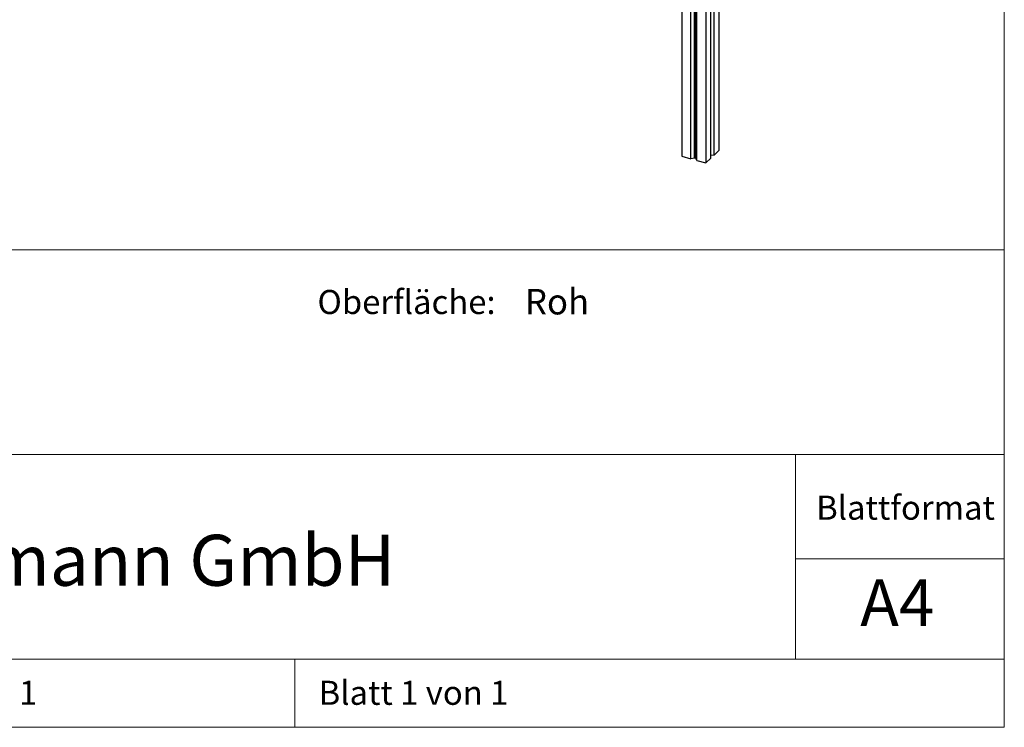
# Model space of a CAD drawing. Units: millimetres. Extents: x 35 to 2044, y 35 to 1435.
# Drawn here: x 1615 to 2044, y 35 to 344 of the extents above; entities that cross this region are included whole.
import ezdxf

# ---------------------------------------------------------------- set-up
doc = ezdxf.new("R2010")
doc.units = ezdxf.units.MM
doc.header["$LTSCALE"] = 7
doc.styles.add('SLDTEXTSTYLE0', font='TXT', dxfattribs={"width": 0.75})
doc.styles.add('SLDTEXTSTYLE1', font='TXT', dxfattribs={"width": 0.692308})

msp = doc.modelspace()

# ---------------------------------------------------------------- linework, layer by layer
at = {"color": 7, "linetype": 'Continuous', "lineweight": 18}
for p, q in [((2044, 1435), (2044, 35)), ((1425.2, 243.25), (2044, 243.25)), ((1425.2, 154), (1953, 154)), ((2044, 154), (1953, 154)), ((1953, 108.46), (1953, 154)), ((1953, 64.75), (1953, 108.46)), ((2044, 108.46), (1953, 108.46)), ((1115.8, 64.75), (2044, 64.75)), ((1734.6, 35), (1734.6, 64.75)), ((35, 35), (2044, 35))]:
    msp.add_line(p, q, dxfattribs=at)
at = {"color": 7, "linetype": 'Continuous', "lineweight": 25}
for p, q in [((1903.28, 284), (1907.26, 282.92)), ((1917.39, 284.53), (1915.84, 284.29)), ((1919.49, 286.58), (1917.39, 284.53)), ((1908.81, 283.17), (1907.26, 282.92)), ((1909.91, 282.2), (1909.43, 283)), ((1909.91, 282.2), (1913.89, 281.12)), ((1915.99, 283.17), (1913.89, 281.12))]:
    msp.add_line(p, q, dxfattribs=at)
for points, knots in [([(1903.3, 372.87), (1903.3, 372.2), (1903.31, 370.05), (1903.28, 365.52), (1903.27, 359.8), (1903.27, 354.33), (1903.28, 349.91), (1903.28, 345.7), (1903.28, 341.06), (1903.28, 336), (1903.28, 330.09), (1903.28, 323.35), (1903.28, 313), (1903.28, 299.88), (1903.28, 289.29), (1903.28, 284)], [0, 0, 0, 0, 0.023074, 0.072955, 0.151309, 0.215399, 0.258126, 0.300855, 0.357803, 0.41475, 0.471697, 0.557118, 0.642538, 0.821269, 1, 1, 1, 1]), ([(1907.26, 282.92), (1907.26, 284.03), (1907.26, 287.35), (1907.26, 292.89), (1907.26, 299.54), (1907.26, 306.19), (1907.27, 311.73), (1907.27, 316.16), (1907.27, 320.59), (1907.27, 326.13), (1907.26, 332.04), (1907.26, 336.47), (1907.26, 339.43), (1907.26, 342.39), (1907.26, 345.71), (1907.26, 349.4), (1907.27, 352.72), (1907.27, 356.04), (1907.27, 359.36), (1907.26, 362.7), (1907.25, 366.04), (1907.25, 369.08), (1907.25, 370.99), (1907.25, 371.8)], [0, 0, 0, 0, 0.037411, 0.112234, 0.187057, 0.26188, 0.336703, 0.374115, 0.411526, 0.486349, 0.561172, 0.611054, 0.635995, 0.660936, 0.710818, 0.748229, 0.785641, 0.823052, 0.860464, 0.897876, 0.935287, 0.972699, 1, 1, 1, 1]), ([(1908.81, 283.17), (1908.81, 294.73), (1908.81, 317.86), (1908.8, 343.28), (1908.82, 359.37), (1908.8, 365.66), (1908.79, 369.66), (1908.79, 371.38)], [0, 0, 0, 0, 0.393463, 0.786892, 0.864176, 0.941457, 1, 1, 1, 1]), ([(1909.91, 282.2), (1909.91, 283.26), (1909.91, 286.44), (1909.91, 291.74), (1909.91, 298.1), (1909.91, 304.46), (1909.91, 310.82), (1909.91, 317.18), (1909.91, 322.48), (1909.91, 326.72), (1909.91, 330.96), (1909.91, 336.26), (1909.91, 341.92), (1909.91, 346.16), (1909.91, 348.98), (1909.92, 351.81), (1909.93, 354.99), (1909.92, 358.52), (1909.91, 361.71), (1909.89, 364.9), (1909.88, 368.03), (1909.88, 370.09), (1909.88, 371.09)], [0, 0, 0, 0, 0.035789, 0.107368, 0.178946, 0.250525, 0.322103, 0.393681, 0.46526, 0.501049, 0.536838, 0.608417, 0.679995, 0.727714, 0.751574, 0.775433, 0.823152, 0.858942, 0.894731, 0.93052, 0.966312, 1, 1, 1, 1]), ([(1913.83, 370.1), (1913.82, 369.15), (1913.8, 366.63), (1913.87, 362.81), (1913.92, 358.08), (1913.91, 352.11), (1913.88, 344.58), (1913.89, 335.16), (1913.89, 326.75), (1913.89, 317.53), (1913.89, 310.24), (1913.89, 302.96), (1913.89, 295.68), (1913.89, 288.4), (1913.89, 282.94), (1913.89, 281.12)], [0, 0, 0, 0, 0.0320637, 0.0854023, 0.1280767, 0.1915581, 0.2867838, 0.382012, 0.508977, 0.5703549, 0.6931106, 0.7544885, 0.8158664, 0.9386221, 1, 1, 1, 1]), ([(1915.99, 283.17), (1915.99, 284.28), (1915.99, 286.52), (1915.99, 290.99), (1915.99, 295.45), (1915.99, 299.92), (1915.99, 304.39), (1915.99, 308.86), (1915.99, 314.45), (1916, 318.92), (1916, 324.5), (1916, 328.97), (1915.99, 333.07), (1915.99, 336.04), (1915.99, 338.65), (1915.99, 341.63), (1915.99, 344.23), (1915.99, 347.77), (1916, 351.31), (1916.01, 355.78), (1916.01, 360.25), (1915.98, 364.71), (1915.94, 367.91), (1915.94, 369.44), (1915.94, 369.85)], [0, 0, 0, 0, 0.038659, 0.077318, 0.154636, 0.193295, 0.231954, 0.309273, 0.347932, 0.42525, 0.463909, 0.541227, 0.579886, 0.605659, 0.644318, 0.670091, 0.70875, 0.734522, 0.792511, 0.83117, 0.889159, 0.947148, 0.985807, 1, 1, 1, 1]), ([(1917.39, 284.53), (1917.39, 285.63), (1917.39, 288.94), (1917.39, 294.46), (1917.39, 301.08), (1917.39, 307.7), (1917.39, 314.31), (1917.39, 320.93), (1917.39, 327.55), (1917.39, 334.17), (1917.39, 340.78), (1917.39, 346.3), (1917.39, 350.71), (1917.4, 354.02), (1917.41, 357.34), (1917.41, 360.65), (1917.39, 363.95), (1917.38, 366.38), (1917.37, 367.71), (1917.37, 367.94)], [0, 0, 0, 0, 0.039668, 0.119005, 0.198341, 0.277678, 0.357015, 0.436351, 0.515688, 0.595024, 0.674361, 0.753698, 0.793366, 0.833034, 0.872702, 0.912371, 0.952039, 0.991708, 1, 1, 1, 1]), ([(1919.49, 364.36), (1919.49, 363.56), (1919.5, 360.87), (1919.49, 356.88), (1919.49, 352.44), (1919.49, 348.21), (1919.49, 343.57), (1919.49, 338.51), (1919.49, 332.6), (1919.49, 325.84), (1919.49, 315.5), (1919.49, 302.41), (1919.49, 291.86), (1919.49, 286.58)], [0, 0, 0, 0, 0.031078, 0.104377, 0.153243, 0.202113, 0.267244, 0.332374, 0.397505, 0.495201, 0.592897, 0.796449, 1, 1, 1, 1])]:
    msp.add_open_spline(points, degree=3, knots=knots, dxfattribs=at)
at = {"color": 8, "linetype": 'Continuous', "lineweight": 25}
msp.add_open_spline([(1909.43, 283), (1909.43, 294.56), (1909.44, 317.68), (1909.42, 343.09), (1909.45, 359.18), (1909.42, 365.48), (1909.42, 369.48), (1909.41, 371.21)], degree=3, knots=[0, 0, 0, 0, 0.393346, 0.78666, 0.863921, 0.94118, 1, 1, 1, 1], dxfattribs=at)
at = {"color": 7, "linetype": 'Continuous', "lineweight": 25}
msp.add_open_spline([(1909.43, 283), (1909.36, 283.12), (1909.05, 283.2), (1908.81, 283.17)], degree=3, dxfattribs=at)

# ---------------------------------------------------------------- texts
at = {"color": 7, "linetype": 'Continuous', "lineweight": 0, "attachment_point": 1}
for s, insert, char_height, style in [('Oberfläche:', (1744.43, 225.72), 10.5, 'SLDTEXTSTYLE0'), ('Roh', (1834.9, 226.16), 11.113, 'SLDTEXTSTYLE0'), ('Blattformat', (1961.94, 136.03), 10.5, 'SLDTEXTSTYLE0'), ('Feldmann GmbH', (1538.67, 118.95), 22.225, 'SLDTEXTSTYLE0'), ('A4', (1981.13, 99.5), 20.373, 'SLDTEXTSTYLE0'), ('Blatt 1 von 1', (1744.95, 55.3), 10.5, 'SLDTEXTSTYLE1'), ('1', (1614.26, 55.3), 10.5, 'SLDTEXTSTYLE0')]:
    msp.add_mtext(s, dxfattribs=dict(at, insert=insert, char_height=char_height, style=style))

doc.saveas('drawing.dxf')
